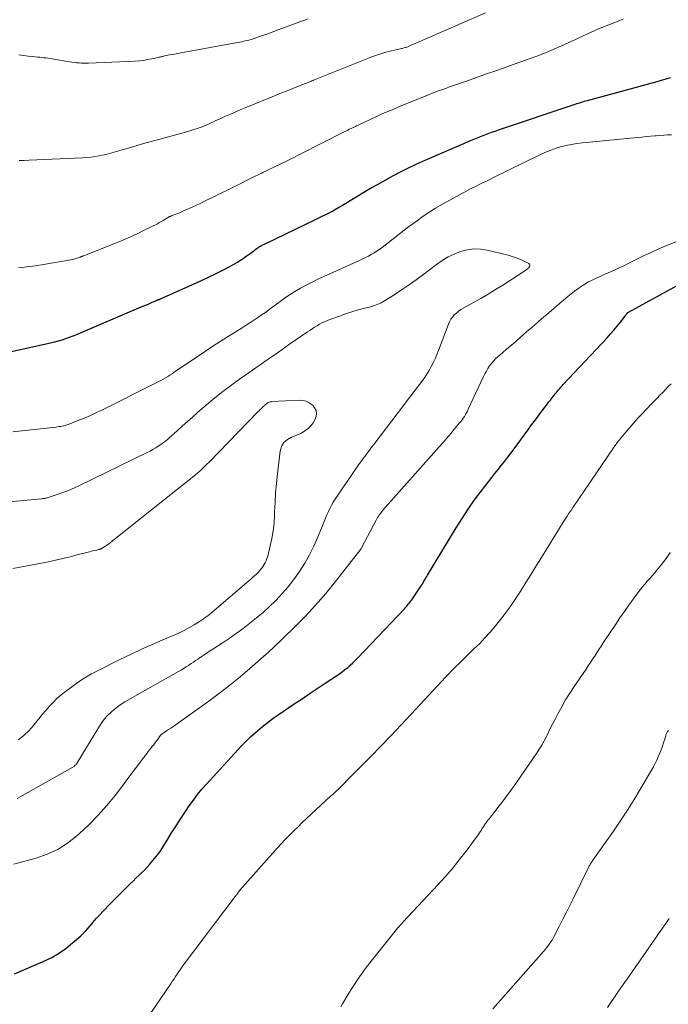
# Model space of a CAD drawing. Units: feet. Extents: x 2005000 to 2010033, y 580000 to 581601.
# Drawn here: x 2007187 to 2007290, y 580887 to 581043 of the extents above; entities that cross this region are included whole.
import ezdxf

# ---------------------------------------------------------------- set-up
doc = ezdxf.new("R2010")
doc.units = ezdxf.units.FT
doc.header["$LTSCALE"] = 100
doc.header["$MEASUREMENT"] = 0
doc.layers.add('CONTOUR INDEX', color=32, linetype='Continuous', lineweight=25)
doc.layers.add('CONTOUR INTERMEDIATE', color=40, linetype='Continuous', lineweight=15)

msp = doc.modelspace()

# ---------------------------------------------------------------- linework, layer by layer
at = {"layer": 'CONTOUR INDEX', "elevation": 880, "flags": 128}
for points in [[(2007290.25, 581034.16), (2007289.54, 581033.94), (2007288.82, 581033.73), (2007288.1, 581033.52), (2007277.11, 581030.53), (2007276.86, 581030.46), (2007276.62, 581030.39), (2007276.38, 581030.32), (2007276.14, 581030.25), (2007275.89, 581030.17), (2007275.65, 581030.09), (2007275.41, 581030.02), (2007275.17, 581029.94), (2007263.01, 581025.85), (2007262.47, 581025.66), (2007261.93, 581025.48), (2007261.4, 581025.28), (2007260.86, 581025.09), (2007260.33, 581024.89), (2007259.8, 581024.68), (2007259.28, 581024.46), (2007258.75, 581024.24), (2007251.42, 581021.08), (2007249.99, 581020.44), (2007248.58, 581019.77), (2007247.19, 581019.07), (2007245.81, 581018.33), (2007244.44, 581017.56), (2007243.09, 581016.78), (2007241.74, 581015.99), (2007240.4, 581015.18), (2007238.41, 581013.97), (2007237.9, 581013.66), (2007237.37, 581013.36), (2007236.85, 581013.07), (2007236.31, 581012.78), (2007235.78, 581012.51), (2007235.24, 581012.24), (2007234.7, 581011.97), (2007234.16, 581011.71), (2007226.11, 581007.84), (2007225.99, 581007.78), (2007225.86, 581007.72), (2007225.74, 581007.66), (2007225.62, 581007.6), (2007225.56, 581007.58), (2007225.47, 581007.53), (2007225.38, 581007.48), (2007225.29, 581007.43), (2007225.21, 581007.38), (2007225.12, 581007.32), (2007225.04, 581007.27), (2007224.96, 581007.21), (2007224.88, 581007.15), (2007223.78, 581006.32), (2007223.15, 581005.86), (2007222.5, 581005.42), (2007221.83, 581005), (2007221.15, 581004.61), (2007220.39, 581004.19), (2007219.32, 581003.61), (2007218.23, 581003.06), (2007217.13, 581002.53), (2007216.02, 581002.02), (2007209.54, 580999.13), (2007209.47, 580999.09), (2007209.39, 580999.06), (2007209.32, 580999.03), (2007209.25, 580999), (2007209.17, 580998.97), (2007209.1, 580998.94), (2007209.02, 580998.91), (2007208.95, 580998.88), (2007208.81, 580998.82), (2007208.66, 580998.76), (2007208.52, 580998.7), (2007208.38, 580998.63), (2007208.23, 580998.57), (2007207.71, 580998.35), (2007207.3, 580998.18), (2007206.9, 580998.01), (2007206.5, 580997.84), (2007206.09, 580997.67), (2007196.88, 580993.72), (2007196.31, 580993.48), (2007195.73, 580993.25), (2007195.16, 580993.03), (2007194.58, 580992.83), (2007193.99, 580992.64), (2007193.4, 580992.46), (2007192.8, 580992.3), (2007192.2, 580992.16), (2007179.08, 580989.25)], [(2007186.5, 580892.27), (2007191.03, 580894.23), (2007192.28, 580894.83), (2007193.48, 580895.52), (2007194.61, 580896.31), (2007195.69, 580897.18), (2007196.99, 580898.32), (2007197.37, 580898.69), (2007197.75, 580899.06), (2007198.1, 580899.46), (2007198.44, 580899.87), (2007198.77, 580900.28), (2007199.11, 580900.69), (2007199.47, 580901.09), (2007199.83, 580901.48), (2007201.49, 580903.2), (2007202.1, 580903.84), (2007202.73, 580904.48), (2007203.36, 580905.11), (2007203.99, 580905.73), (2007204.37, 580906.11), (2007204.81, 580906.54), (2007205.26, 580906.98), (2007205.71, 580907.42), (2007206.16, 580907.85), (2007206.6, 580908.29), (2007207.04, 580908.73), (2007207.47, 580909.19), (2007207.89, 580909.65), (2007208.14, 580909.92), (2007208.66, 580910.54), (2007209.16, 580911.17), (2007209.62, 580911.84), (2007210.06, 580912.51), (2007210.63, 580913.44), (2007211.34, 580914.6), (2007212.06, 580915.74), (2007212.8, 580916.88), (2007213.54, 580918), (2007214.15, 580918.9), (2007214.79, 580919.8), (2007215.45, 580920.68), (2007216.15, 580921.53), (2007216.88, 580922.35), (2007222.43, 580928.38), (2007223.13, 580929.11), (2007223.85, 580929.82), (2007224.6, 580930.5), (2007225.36, 580931.16), (2007225.74, 580931.48), (2007226.34, 580931.95), (2007226.94, 580932.42), (2007227.56, 580932.87), (2007228.19, 580933.3), (2007230.75, 580935.02), (2007232.02, 580935.86), (2007233.29, 580936.71), (2007234.55, 580937.56), (2007235.82, 580938.4), (2007237.43, 580939.48), (2007237.89, 580939.79), (2007238.34, 580940.12), (2007238.78, 580940.46), (2007239.21, 580940.82), (2007239.62, 580941.18), (2007240.03, 580941.56), (2007240.43, 580941.95), (2007240.82, 580942.35), (2007248.18, 580950.11), (2007248.35, 580950.29), (2007248.52, 580950.48), (2007248.68, 580950.67), (2007248.84, 580950.86), (2007248.99, 580951.06), (2007249.15, 580951.26), (2007249.29, 580951.46), (2007249.44, 580951.67), (2007250.29, 580952.94), (2007250.4, 580953.09), (2007250.51, 580953.25), (2007250.61, 580953.4), (2007250.72, 580953.56), (2007250.86, 580953.75), (2007250.9, 580953.81), (2007250.94, 580953.87), (2007250.97, 580953.93), (2007251.01, 580953.98), (2007251.05, 580954.04), (2007251.09, 580954.1), (2007251.12, 580954.16), (2007251.16, 580954.22), (2007251.33, 580954.55), (2007251.46, 580954.77), (2007251.58, 580954.99), (2007251.71, 580955.21), (2007251.84, 580955.43), (2007256.37, 580962.92), (2007257.31, 580964.41), (2007258.28, 580965.88), (2007259.29, 580967.32), (2007260.34, 580968.73), (2007261.48, 580970.21), (2007261.99, 580970.87), (2007262.5, 580971.52), (2007263.01, 580972.17), (2007263.53, 580972.81), (2007264.05, 580973.46), (2007264.56, 580974.11), (2007265.06, 580974.77), (2007265.55, 580975.44), (2007267.73, 580978.4), (2007268.31, 580979.2), (2007268.9, 580979.99), (2007269.49, 580980.78), (2007270.09, 580981.57), (2007270.82, 580982.54), (2007271.05, 580982.84), (2007271.28, 580983.14), (2007271.51, 580983.44), (2007271.75, 580983.75), (2007271.88, 580983.91), (2007272.05, 580984.13), (2007272.22, 580984.34), (2007272.4, 580984.56), (2007272.58, 580984.77), (2007272.76, 580984.97), (2007272.95, 580985.18), (2007273.14, 580985.39), (2007273.32, 580985.59), (2007280.28, 580993.02), (2007280.81, 580993.61), (2007281.34, 580994.21), (2007281.85, 580994.83), (2007282.35, 580995.46), (2007283.21, 580996.6), (2007283.27, 580996.67), (2007283.32, 580996.73), (2007283.38, 580996.8), (2007283.44, 580996.87), (2007283.54, 580996.98), (2007283.63, 580997.05), (2007293.66, 581002.57)]]:
    msp.add_lwpolyline(points, dxfattribs=at)
at = {"layer": 'CONTOUR INTERMEDIATE', "flags": 128}
for points, elevation in [([(2007282.78, 581043.46), (2007280.54, 581042.56), (2007279.18, 581042), (2007277.81, 581041.42), (2007276.46, 581040.82), (2007275.12, 581040.2), (2007273.61, 581039.5), (2007273.02, 581039.22), (2007272.43, 581038.95), (2007271.84, 581038.69), (2007271.25, 581038.43), (2007270.65, 581038.18), (2007270.05, 581037.94), (2007269.45, 581037.71), (2007268.84, 581037.49), (2007264.37, 581035.89), (2007262.78, 581035.33), (2007261.19, 581034.77), (2007259.6, 581034.21), (2007258.01, 581033.65), (2007255.79, 581032.88), (2007255.31, 581032.71), (2007254.83, 581032.54), (2007254.35, 581032.38), (2007253.88, 581032.21), (2007253.4, 581032.04), (2007252.93, 581031.86), (2007252.46, 581031.68), (2007251.99, 581031.49), (2007247.43, 581029.62), (2007246.24, 581029.12), (2007245.04, 581028.61), (2007243.86, 581028.07), (2007242.68, 581027.53), (2007240.89, 581026.69), (2007240.61, 581026.56), (2007240.33, 581026.42), (2007240.05, 581026.29), (2007239.77, 581026.15), (2007239.5, 581026.01), (2007239.22, 581025.88), (2007238.94, 581025.74), (2007238.67, 581025.6), (2007231.59, 581022.02), (2007230.6, 581021.52), (2007229.61, 581021.02), (2007228.61, 581020.53), (2007227.61, 581020.05), (2007226.08, 581019.31), (2007225.85, 581019.2), (2007225.62, 581019.09), (2007225.38, 581018.97), (2007225.15, 581018.86), (2007224.92, 581018.75), (2007224.69, 581018.63), (2007224.46, 581018.52), (2007224.23, 581018.41), (2007221.36, 581016.97), (2007220.98, 581016.79), (2007220.61, 581016.6), (2007220.24, 581016.42), (2007219.86, 581016.23), (2007219.48, 581016.05), (2007219.11, 581015.87), (2007218.73, 581015.69), (2007218.36, 581015.5), (2007216.64, 581014.66), (2007215.96, 581014.33), (2007215.27, 581014.01), (2007214.58, 581013.69), (2007213.89, 581013.37), (2007213.13, 581013.03), (2007212.81, 581012.89), (2007212.49, 581012.75), (2007212.17, 581012.63), (2007211.85, 581012.51), (2007211.37, 581012.33), (2007211.28, 581012.3), (2007211.2, 581012.26), (2007211.11, 581012.23), (2007211.03, 581012.19), (2007210.95, 581012.15), (2007210.87, 581012.11), (2007210.79, 581012.06), (2007210.71, 581012.01), (2007210.29, 581011.74), (2007210, 581011.56), (2007209.7, 581011.39), (2007209.4, 581011.23), (2007209.1, 581011.07), (2007207.11, 581010.07), (2007205.8, 581009.43), (2007204.49, 581008.82), (2007203.15, 581008.25), (2007201.8, 581007.7), (2007197.45, 581006), (2007197.37, 581005.97), (2007197.28, 581005.93), (2007197.2, 581005.9), (2007197.12, 581005.86), (2007197.03, 581005.83), (2007196.95, 581005.8), (2007196.86, 581005.77), (2007196.78, 581005.74), (2007196.34, 581005.59), (2007196.03, 581005.49), (2007195.72, 581005.4), (2007195.41, 581005.33), (2007195.09, 581005.27), (2007191.1, 581004.59), (2007189.78, 581004.39), (2007188.45, 581004.22), (2007187.11, 581004.1)], 884), ([(2007232.93, 581043.51), (2007231.66, 581043.04), (2007230.39, 581042.57), (2007229.12, 581042.09), (2007227.89, 581041.63), (2007227.24, 581041.39), (2007226.58, 581041.15), (2007225.93, 581040.92), (2007225.27, 581040.69), (2007224.66, 581040.48), (2007224.3, 581040.36), (2007223.94, 581040.25), (2007223.58, 581040.15), (2007223.22, 581040.05), (2007222.85, 581039.96), (2007222.48, 581039.88), (2007222.12, 581039.81), (2007221.75, 581039.74), (2007213.15, 581038.18), (2007212.62, 581038.08), (2007212.09, 581037.98), (2007211.56, 581037.88), (2007211.03, 581037.78), (2007210.21, 581037.62), (2007210.09, 581037.59), (2007209.97, 581037.56), (2007209.85, 581037.53), (2007209.73, 581037.5), (2007209.61, 581037.47), (2007209.49, 581037.44), (2007209.37, 581037.41), (2007209.25, 581037.38), (2007208.21, 581037.16), (2007207.56, 581037.04), (2007206.92, 581036.93), (2007206.26, 581036.87), (2007205.61, 581036.82), (2007198.21, 581036.48), (2007197.83, 581036.48), (2007197.45, 581036.48), (2007197.07, 581036.49), (2007196.7, 581036.52), (2007196.32, 581036.56), (2007195.94, 581036.6), (2007195.57, 581036.65), (2007195.19, 581036.71), (2007192.71, 581037.13), (2007192.4, 581037.19), (2007192.08, 581037.23), (2007191.77, 581037.28), (2007191.46, 581037.32), (2007191.14, 581037.35), (2007190.83, 581037.39), (2007190.51, 581037.42), (2007190.19, 581037.45), (2007189.36, 581037.53), (2007188.63, 581037.61), (2007187.91, 581037.7), (2007187.18, 581037.8)], 892), ([(2007261.03, 581044.45), (2007250.6, 581039.9), (2007250.24, 581039.74), (2007249.87, 581039.59), (2007249.51, 581039.43), (2007249.15, 581039.28), (2007248.7, 581039.09), (2007248.56, 581039.03), (2007248.42, 581038.98), (2007248.28, 581038.94), (2007248.14, 581038.9), (2007247.99, 581038.86), (2007247.85, 581038.83), (2007247.7, 581038.8), (2007247.56, 581038.76), (2007246.13, 581038.43), (2007245.27, 581038.21), (2007244.43, 581037.96), (2007243.59, 581037.68), (2007242.77, 581037.37), (2007233.82, 581033.78), (2007233.73, 581033.75), (2007233.65, 581033.71), (2007233.56, 581033.68), (2007233.47, 581033.64), (2007233.33, 581033.58), (2007233.21, 581033.54), (2007231.41, 581032.83), (2007230.52, 581032.48), (2007229.64, 581032.12), (2007228.76, 581031.76), (2007227.87, 581031.4), (2007222.98, 581029.4), (2007222.2, 581029.08), (2007221.43, 581028.75), (2007220.66, 581028.41), (2007219.89, 581028.07), (2007219.13, 581027.73), (2007218.75, 581027.56), (2007218.36, 581027.38), (2007217.98, 581027.2), (2007217.59, 581027.02), (2007217.21, 581026.85), (2007216.82, 581026.68), (2007216.43, 581026.52), (2007216.03, 581026.37), (2007215.86, 581026.31), (2007215.38, 581026.14), (2007214.89, 581025.98), (2007214.4, 581025.82), (2007213.9, 581025.68), (2007210.84, 581024.84), (2007209.47, 581024.46), (2007208.1, 581024.07), (2007206.73, 581023.69), (2007205.37, 581023.3), (2007203.39, 581022.73), (2007203.01, 581022.62), (2007202.64, 581022.51), (2007202.26, 581022.39), (2007201.88, 581022.28), (2007201.51, 581022.17), (2007201.13, 581022.07), (2007200.75, 581021.98), (2007200.36, 581021.9), (2007199.87, 581021.81), (2007199.23, 581021.7), (2007198.6, 581021.61), (2007197.96, 581021.54), (2007197.31, 581021.5), (2007188.84, 581021.11), (2007188.04, 581021.09), (2007187.24, 581021.08)], 888), ([(2007290.42, 581025.13), (2007289.81, 581025.12), (2007289.21, 581025.09), (2007288.61, 581025.05), (2007288, 581025), (2007287.82, 581024.98), (2007287.13, 581024.92), (2007286.44, 581024.85), (2007285.75, 581024.78), (2007285.05, 581024.71), (2007276.35, 581023.87), (2007275.48, 581023.76), (2007274.61, 581023.63), (2007273.75, 581023.44), (2007272.89, 581023.23), (2007272.05, 581022.97), (2007271.22, 581022.68), (2007270.41, 581022.35), (2007269.6, 581021.98), (2007262.19, 581018.33), (2007261.78, 581018.13), (2007261.38, 581017.93), (2007260.97, 581017.72), (2007260.56, 581017.52), (2007260.54, 581017.51), (2007260.14, 581017.31), (2007259.75, 581017.12), (2007259.35, 581016.92), (2007258.96, 581016.73), (2007258.56, 581016.53), (2007258.17, 581016.33), (2007257.78, 581016.12), (2007257.39, 581015.91), (2007253.86, 581013.93), (2007253.11, 581013.5), (2007252.37, 581013.05), (2007251.65, 581012.58), (2007250.94, 581012.09), (2007250.23, 581011.58), (2007249.53, 581011.07), (2007248.84, 581010.55), (2007248.15, 581010.02), (2007244.65, 581007.32), (2007244.24, 581007.02), (2007243.81, 581006.73), (2007243.38, 581006.45), (2007242.94, 581006.19), (2007242.49, 581005.94), (2007242.03, 581005.7), (2007241.57, 581005.48), (2007241.1, 581005.26), (2007235.42, 581002.71), (2007234.49, 581002.28), (2007233.57, 581001.83), (2007232.66, 581001.35), (2007231.76, 581000.85), (2007230.87, 581000.33), (2007230, 580999.78), (2007229.16, 580999.2), (2007228.32, 580998.61), (2007227.37, 580997.9), (2007226.78, 580997.46), (2007226.19, 580997.03), (2007225.58, 580996.61), (2007224.98, 580996.19), (2007224.37, 580995.78), (2007223.75, 580995.37), (2007223.13, 580994.98), (2007222.51, 580994.59), (2007221.39, 580993.91), (2007220.21, 580993.17), (2007219.04, 580992.43), (2007217.88, 580991.67), (2007216.72, 580990.9), (2007211.77, 580987.54), (2007211.43, 580987.31), (2007211.08, 580987.08), (2007210.73, 580986.87), (2007210.38, 580986.66), (2007210.02, 580986.45), (2007209.66, 580986.25), (2007209.29, 580986.06), (2007208.92, 580985.87), (2007200.43, 580981.61), (2007199.47, 580981.15), (2007198.5, 580980.7), (2007197.51, 580980.28), (2007196.52, 580979.88), (2007194.99, 580979.29), (2007194.76, 580979.2), (2007194.52, 580979.13), (2007194.28, 580979.07), (2007194.04, 580979.01), (2007193.8, 580978.97), (2007193.55, 580978.93), (2007193.31, 580978.9), (2007193.06, 580978.87), (2007188.67, 580978.37), (2007186.22, 580978.11)], 876), ([(2007186.37, 580909.65), (2007189.9, 580910.62), (2007191.66, 580911.24), (2007193.33, 580912), (2007194.89, 580912.99), (2007196.37, 580914.13), (2007196.79, 580914.51), (2007198.29, 580915.92), (2007199.74, 580917.39), (2007201.1, 580918.94), (2007202.4, 580920.55), (2007203.4, 580921.87), (2007204.15, 580922.86), (2007204.9, 580923.84), (2007205.65, 580924.83), (2007206.4, 580925.82), (2007207.43, 580927.19), (2007207.66, 580927.49), (2007207.89, 580927.79), (2007208.12, 580928.09), (2007208.35, 580928.39), (2007208.42, 580928.47), (2007208.62, 580928.73), (2007208.81, 580928.99), (2007209.01, 580929.26), (2007209.2, 580929.52), (2007209.47, 580929.91), (2007209.52, 580929.98), (2007209.58, 580930.05), (2007209.65, 580930.12), (2007209.71, 580930.19), (2007209.78, 580930.25), (2007209.85, 580930.3), (2007209.92, 580930.36), (2007210, 580930.41), (2007210.54, 580930.75), (2007210.88, 580930.97), (2007211.23, 580931.19), (2007211.56, 580931.42), (2007211.9, 580931.66), (2007217.25, 580935.49), (2007218.92, 580936.72), (2007220.55, 580937.98), (2007222.15, 580939.29), (2007223.72, 580940.64), (2007226.72, 580943.3), (2007226.77, 580943.34), (2007226.82, 580943.38), (2007226.87, 580943.43), (2007226.92, 580943.47), (2007226.97, 580943.51), (2007227.02, 580943.55), (2007227.07, 580943.59), (2007227.12, 580943.63), (2007227.17, 580943.67), (2007227.22, 580943.71), (2007227.27, 580943.75), (2007227.32, 580943.79), (2007230.74, 580947.13), (2007232.46, 580948.88), (2007234.13, 580950.67), (2007235.73, 580952.53), (2007237.28, 580954.43), (2007241.27, 580959.53), (2007241.28, 580959.55), (2007241.29, 580959.56), (2007241.3, 580959.58), (2007241.32, 580959.6), (2007241.36, 580959.67), (2007241.37, 580959.69), (2007241.38, 580959.71), (2007241.39, 580959.73), (2007241.4, 580959.75), (2007243.7, 580964.14), (2007243.81, 580964.35), (2007243.93, 580964.55), (2007244.06, 580964.76), (2007244.2, 580964.96), (2007244.34, 580965.15), (2007244.48, 580965.34), (2007244.64, 580965.53), (2007244.79, 580965.71), (2007253.68, 580975.71), (2007254.3, 580976.41), (2007254.91, 580977.12), (2007255.52, 580977.84), (2007256.13, 580978.56), (2007256.92, 580979.51), (2007257.12, 580979.76), (2007257.32, 580980.02), (2007257.5, 580980.28), (2007257.67, 580980.55), (2007257.84, 580980.83), (2007258, 580981.1), (2007258.14, 580981.39), (2007258.28, 580981.68), (2007260.7, 580986.86), (2007260.91, 580987.3), (2007261.15, 580987.73), (2007261.4, 580988.14), (2007261.67, 580988.55), (2007261.97, 580988.94), (2007262.28, 580989.31), (2007262.62, 580989.66), (2007262.98, 580990), (2007263.68, 580990.6), (2007264.4, 580991.23), (2007265.12, 580991.85), (2007265.84, 580992.48), (2007266.56, 580993.1), (2007267.5, 580993.92), (2007268.69, 580994.95), (2007269.89, 580995.98), (2007271.09, 580997.01), (2007272.29, 580998.04), (2007274.05, 580999.54), (2007274.56, 580999.96), (2007275.09, 581000.37), (2007275.63, 581000.77), (2007276.18, 581001.15), (2007276.74, 581001.51), (2007277.32, 581001.85), (2007277.91, 581002.15), (2007278.51, 581002.44), (2007279.16, 581002.72), (2007279.79, 581003), (2007280.41, 581003.27), (2007281.03, 581003.55), (2007281.65, 581003.84), (2007282.27, 581004.12), (2007282.89, 581004.41), (2007283.5, 581004.71), (2007284.11, 581005.02), (2007285.05, 581005.49), (2007286.14, 581006.02), (2007287.23, 581006.53), (2007288.33, 581007.02), (2007289.45, 581007.5), (2007294.46, 581009.57)], 876), ([(2007186.89, 580920.03), (2007195.71, 580925.01), (2007195.81, 580925.07), (2007195.91, 580925.14), (2007196.01, 580925.22), (2007196.1, 580925.31), (2007196.18, 580925.4), (2007196.26, 580925.49), (2007196.33, 580925.59), (2007196.4, 580925.69), (2007199.94, 580931.52), (2007200.33, 580932.1), (2007200.75, 580932.66), (2007201.21, 580933.19), (2007201.71, 580933.69), (2007202.24, 580934.16), (2007202.79, 580934.59), (2007203.37, 580934.99), (2007203.97, 580935.36), (2007212.44, 580940.17), (2007212.84, 580940.4), (2007213.24, 580940.64), (2007213.63, 580940.88), (2007214.02, 580941.13), (2007214.09, 580941.18), (2007214.44, 580941.41), (2007214.79, 580941.64), (2007215.13, 580941.88), (2007215.48, 580942.11), (2007215.82, 580942.35), (2007216.17, 580942.58), (2007216.52, 580942.81), (2007216.87, 580943.04), (2007219.36, 580944.66), (2007220.48, 580945.41), (2007221.59, 580946.18), (2007222.67, 580946.98), (2007223.75, 580947.8), (2007224.8, 580948.65), (2007225.82, 580949.52), (2007226.82, 580950.43), (2007227.79, 580951.37), (2007227.89, 580951.47), (2007228.86, 580952.49), (2007229.79, 580953.56), (2007230.66, 580954.67), (2007231.48, 580955.82), (2007231.61, 580956.01), (2007232.43, 580957.31), (2007233.18, 580958.64), (2007233.86, 580960.01), (2007234.47, 580961.41), (2007235.48, 580963.92), (2007235.7, 580964.44), (2007235.92, 580964.96), (2007236.16, 580965.48), (2007236.4, 580965.99), (2007236.66, 580966.5), (2007236.93, 580966.99), (2007237.23, 580967.47), (2007237.54, 580967.95), (2007240.61, 580972.4), (2007240.94, 580972.87), (2007241.28, 580973.35), (2007241.61, 580973.81), (2007241.96, 580974.28), (2007242.3, 580974.74), (2007242.64, 580975.21), (2007242.99, 580975.67), (2007243.34, 580976.13), (2007248.2, 580982.51), (2007248.79, 580983.29), (2007249.39, 580984.07), (2007249.99, 580984.85), (2007250.58, 580985.63), (2007250.93, 580986.07), (2007251.34, 580986.64), (2007251.73, 580987.22), (2007252.09, 580987.82), (2007252.42, 580988.43), (2007252.73, 580989.06), (2007253.03, 580989.69), (2007253.3, 580990.34), (2007253.56, 580990.99), (2007255.14, 580995.14), (2007255.32, 580995.54), (2007255.53, 580995.93), (2007255.79, 580996.28), (2007256.07, 580996.62), (2007256.4, 580996.92), (2007256.73, 580997.21), (2007257.1, 580997.46), (2007257.48, 580997.69), (2007259.09, 580998.57), (2007260.28, 580999.23), (2007261.45, 580999.92), (2007262.62, 581000.63), (2007263.77, 581001.35), (2007267.24, 581003.61), (2007267.32, 581003.66), (2007267.4, 581003.71), (2007267.47, 581003.77), (2007267.54, 581003.83), (2007267.62, 581003.89), (2007267.68, 581003.95), (2007267.75, 581004.02), (2007267.81, 581004.09), (2007267.96, 581004.26), (2007268.01, 581004.41), (2007268.02, 581004.54), (2007267.96, 581004.66), (2007267.85, 581004.76), (2007267.04, 581005.16), (2007266.45, 581005.43), (2007265.84, 581005.67), (2007265.22, 581005.88), (2007264.59, 581006.06), (2007261.27, 581006.88), (2007260.22, 581007.04), (2007259.16, 581007.08), (2007258.12, 581006.94), (2007257.08, 581006.67), (2007256.08, 581006.26), (2007255.1, 581005.8), (2007254.17, 581005.24), (2007253.27, 581004.62), (2007251.04, 581002.93), (2007250.25, 581002.34), (2007249.45, 581001.76), (2007248.64, 581001.2), (2007247.82, 581000.64), (2007247.27, 581000.28), (2007246.72, 580999.92), (2007246.16, 580999.56), (2007245.61, 580999.21), (2007245.05, 580998.87), (2007244.48, 580998.55), (2007243.89, 580998.28), (2007243.28, 580998.05), (2007242.65, 580997.87), (2007241.89, 580997.68), (2007240.88, 580997.41), (2007239.87, 580997.12), (2007238.87, 580996.79), (2007237.89, 580996.44), (2007235.97, 580995.72), (2007235.55, 580995.54), (2007235.14, 580995.36), (2007234.74, 580995.15), (2007234.36, 580994.92), (2007233.97, 580994.68), (2007233.6, 580994.43), (2007233.22, 580994.18), (2007232.85, 580993.93), (2007230.02, 580991.98), (2007228.24, 580990.74), (2007226.46, 580989.5), (2007224.68, 580988.26), (2007222.91, 580987.01), (2007222.11, 580986.45), (2007220.67, 580985.4), (2007219.26, 580984.33), (2007217.88, 580983.21), (2007216.52, 580982.07), (2007215.46, 580981.15), (2007214.65, 580980.44), (2007213.84, 580979.73), (2007213.04, 580979.01), (2007212.24, 580978.29), (2007210.91, 580977.09), (2007210.77, 580976.97), (2007210.64, 580976.86), (2007210.5, 580976.74), (2007210.36, 580976.63), (2007210.22, 580976.51), (2007210.08, 580976.4), (2007209.93, 580976.3), (2007209.78, 580976.2), (2007209.25, 580975.83), (2007208.83, 580975.56), (2007208.4, 580975.3), (2007207.96, 580975.06), (2007207.51, 580974.83), (2007196.76, 580969.59), (2007195.9, 580969.2), (2007195.03, 580968.82), (2007194.15, 580968.49), (2007193.25, 580968.18), (2007191.64, 580967.66), (2007191.54, 580967.63), (2007191.44, 580967.61), (2007191.35, 580967.59), (2007191.25, 580967.57), (2007191.14, 580967.55), (2007191.04, 580967.54), (2007190.94, 580967.53), (2007190.84, 580967.52), (2007180.42, 580966.56)], 872), ([(2007208.03, 580886.02), (2007211.26, 580890.81), (2007211.5, 580891.17), (2007211.74, 580891.52), (2007211.98, 580891.88), (2007212.21, 580892.24), (2007212.31, 580892.39), (2007212.5, 580892.67), (2007212.69, 580892.95), (2007212.89, 580893.22), (2007213.09, 580893.5), (2007221.42, 580904.54), (2007221.44, 580904.56), (2007221.45, 580904.58), (2007221.47, 580904.6), (2007221.48, 580904.62), (2007221.54, 580904.69), (2007221.56, 580904.71), (2007221.57, 580904.73), (2007221.59, 580904.75), (2007221.6, 580904.77), (2007221.66, 580904.84), (2007221.7, 580904.89), (2007221.75, 580904.95), (2007221.79, 580905.01), (2007221.83, 580905.06), (2007221.84, 580905.08), (2007221.88, 580905.14), (2007221.92, 580905.2), (2007221.96, 580905.26), (2007222, 580905.32), (2007222.04, 580905.38), (2007222.08, 580905.43), (2007222.13, 580905.49), (2007222.17, 580905.55), (2007226.77, 580910.76), (2007227.4, 580911.47), (2007228.04, 580912.17), (2007228.69, 580912.87), (2007229.34, 580913.56), (2007230, 580914.24), (2007230.67, 580914.91), (2007231.35, 580915.57), (2007232.03, 580916.23), (2007235.7, 580919.68), (2007235.97, 580919.93), (2007236.24, 580920.17), (2007236.51, 580920.42), (2007236.78, 580920.66), (2007237.1, 580920.95), (2007237.21, 580921.05), (2007237.32, 580921.15), (2007237.42, 580921.25), (2007237.53, 580921.35), (2007237.63, 580921.45), (2007237.73, 580921.55), (2007237.84, 580921.65), (2007237.94, 580921.76), (2007238.68, 580922.49), (2007239.15, 580922.97), (2007239.62, 580923.44), (2007240.09, 580923.91), (2007240.56, 580924.38), (2007242.88, 580926.72), (2007244.5, 580928.37), (2007246.11, 580930.03), (2007247.69, 580931.71), (2007249.27, 580933.4), (2007254.1, 580938.65), (2007254.62, 580939.21), (2007255.15, 580939.76), (2007255.69, 580940.31), (2007256.23, 580940.85), (2007256.31, 580940.94), (2007256.82, 580941.44), (2007257.32, 580941.93), (2007257.83, 580942.42), (2007258.33, 580942.9), (2007259.14, 580943.68), (2007260.04, 580944.56), (2007260.92, 580945.47), (2007261.76, 580946.41), (2007262.57, 580947.37), (2007263.04, 580947.94), (2007263.99, 580949.15), (2007264.91, 580950.38), (2007265.78, 580951.65), (2007266.61, 580952.95), (2007267.42, 580954.26), (2007268.23, 580955.58), (2007269.04, 580956.89), (2007269.85, 580958.2), (2007273.31, 580963.8), (2007273.61, 580964.27), (2007273.91, 580964.74), (2007274.22, 580965.21), (2007274.54, 580965.67), (2007274.85, 580966.13), (2007275.17, 580966.59), (2007275.48, 580967.05), (2007275.8, 580967.51), (2007281.26, 580975.57), (2007281.32, 580975.66), (2007281.38, 580975.75), (2007281.44, 580975.83), (2007281.5, 580975.92), (2007281.56, 580976.01), (2007281.62, 580976.09), (2007281.69, 580976.18), (2007281.75, 580976.26), (2007281.8, 580976.33), (2007281.89, 580976.45), (2007281.98, 580976.56), (2007282.08, 580976.68), (2007282.17, 580976.79), (2007283.21, 580978.07), (2007283.84, 580978.81), (2007284.47, 580979.55), (2007285.13, 580980.26), (2007285.79, 580980.97), (2007287.28, 580982.52), (2007287.72, 580982.98), (2007288.16, 580983.44), (2007288.61, 580983.9), (2007289.05, 580984.35), (2007289.49, 580984.81), (2007289.93, 580985.27), (2007290.37, 580985.73)], 884), ([(2007187.1, 580929.36), (2007187.96, 580930.03), (2007188.75, 580930.79), (2007189.48, 580931.61), (2007189.79, 580932), (2007190.33, 580932.67), (2007190.88, 580933.34), (2007191.44, 580934), (2007192.01, 580934.65), (2007192.6, 580935.28), (2007193.21, 580935.89), (2007193.87, 580936.45), (2007194.55, 580936.98), (2007196.33, 580938.29), (2007197.1, 580938.82), (2007197.88, 580939.33), (2007198.7, 580939.79), (2007199.52, 580940.23), (2007203.18, 580942.05), (2007204.84, 580942.85), (2007206.5, 580943.63), (2007208.18, 580944.39), (2007209.87, 580945.12), (2007211.47, 580945.8), (2007212.35, 580946.19), (2007213.23, 580946.61), (2007214.08, 580947.07), (2007214.93, 580947.55), (2007215.75, 580948.07), (2007216.55, 580948.61), (2007217.32, 580949.2), (2007218.07, 580949.81), (2007223.94, 580954.84), (2007224.22, 580955.08), (2007224.49, 580955.33), (2007224.76, 580955.59), (2007225.03, 580955.85), (2007225.28, 580956.12), (2007225.51, 580956.4), (2007225.73, 580956.69), (2007225.94, 580957), (2007225.95, 580957.03), (2007226.14, 580957.36), (2007226.3, 580957.71), (2007226.44, 580958.07), (2007226.55, 580958.43), (2007226.96, 580960.05), (2007227.22, 580961.24), (2007227.43, 580962.44), (2007227.56, 580963.64), (2007227.63, 580964.86), (2007227.65, 580965.43), (2007227.72, 580966.94), (2007227.81, 580968.44), (2007227.94, 580969.94), (2007228.1, 580971.44), (2007228.53, 580975.03), (2007228.75, 580975.77), (2007229.11, 580976.41), (2007229.66, 580976.89), (2007230.34, 580977.27), (2007230.75, 580977.41), (2007231.33, 580977.64), (2007231.9, 580977.92), (2007232.43, 580978.26), (2007232.94, 580978.63), (2007233.06, 580978.73), (2007233.44, 580979.12), (2007233.77, 580979.54), (2007234.02, 580980.01), (2007234.21, 580980.52), (2007234.26, 580981.03), (2007234.2, 580981.51), (2007233.98, 580981.93), (2007233.67, 580982.33), (2007233.61, 580982.38), (2007233.14, 580982.7), (2007232.64, 580982.95), (2007232.1, 580983.07), (2007231.53, 580983.11), (2007227.21, 580982.9), (2007227.08, 580982.88), (2007226.95, 580982.86), (2007226.82, 580982.81), (2007226.69, 580982.76), (2007226.64, 580982.73), (2007226.54, 580982.68), (2007226.46, 580982.63), (2007226.37, 580982.57), (2007226.29, 580982.51), (2007226.2, 580982.45), (2007226.13, 580982.38), (2007226.05, 580982.31), (2007225.97, 580982.24), (2007225.75, 580982.02), (2007225.56, 580981.83), (2007225.37, 580981.65), (2007225.19, 580981.46), (2007225, 580981.27), (2007217.28, 580973.32), (2007216.93, 580972.97), (2007216.58, 580972.62), (2007216.22, 580972.28), (2007215.86, 580971.94), (2007215.49, 580971.61), (2007215.11, 580971.29), (2007214.73, 580970.97), (2007214.35, 580970.66), (2007201.76, 580960.62), (2007201.52, 580960.44), (2007201.28, 580960.26), (2007201.03, 580960.09), (2007200.78, 580959.93), (2007200.38, 580959.68), (2007200.32, 580959.65), (2007200.26, 580959.62), (2007200.2, 580959.59), (2007200.14, 580959.57), (2007200.08, 580959.55), (2007200.01, 580959.53), (2007199.95, 580959.51), (2007199.89, 580959.5), (2007199.45, 580959.4), (2007199.17, 580959.33), (2007198.9, 580959.26), (2007198.62, 580959.19), (2007198.34, 580959.12), (2007196.43, 580958.61), (2007195.29, 580958.32), (2007194.15, 580958.04), (2007193, 580957.79), (2007191.85, 580957.54), (2007190.2, 580957.22), (2007188.22, 580956.83), (2007186.24, 580956.46)], 868), ([(2007238.11, 580887.06), (2007238.4, 580887.56), (2007239.39, 580889.22), (2007240.21, 580890.53), (2007241.07, 580891.82), (2007241.98, 580893.07), (2007242.92, 580894.3), (2007246.73, 580899.07), (2007246.85, 580899.22), (2007246.97, 580899.37), (2007247.09, 580899.51), (2007247.21, 580899.65), (2007247.29, 580899.74), (2007247.38, 580899.84), (2007247.46, 580899.94), (2007247.55, 580900.03), (2007247.64, 580900.13), (2007247.73, 580900.23), (2007247.82, 580900.33), (2007247.91, 580900.42), (2007248, 580900.52), (2007253.47, 580906.36), (2007254.64, 580907.66), (2007255.78, 580908.98), (2007256.87, 580910.34), (2007257.94, 580911.73), (2007259.69, 580914.1), (2007259.85, 580914.32), (2007260.01, 580914.54), (2007260.16, 580914.77), (2007260.31, 580915.01), (2007260.45, 580915.24), (2007260.6, 580915.47), (2007260.75, 580915.7), (2007260.9, 580915.93), (2007260.93, 580915.97), (2007261.1, 580916.2), (2007261.27, 580916.44), (2007261.44, 580916.67), (2007261.62, 580916.9), (2007261.81, 580917.12), (2007261.99, 580917.35), (2007262.17, 580917.58), (2007262.35, 580917.81), (2007263.2, 580918.9), (2007263.8, 580919.68), (2007264.39, 580920.47), (2007264.96, 580921.27), (2007265.53, 580922.07), (2007269.09, 580927.2), (2007269.51, 580927.85), (2007269.92, 580928.5), (2007270.29, 580929.18), (2007270.64, 580929.86), (2007270.98, 580930.56), (2007271.32, 580931.25), (2007271.67, 580931.94), (2007272.02, 580932.63), (2007272.47, 580933.48), (2007273.07, 580934.58), (2007273.69, 580935.66), (2007274.35, 580936.72), (2007275.04, 580937.77), (2007276.92, 580940.54), (2007277.27, 580941.05), (2007277.61, 580941.57), (2007277.95, 580942.09), (2007278.29, 580942.61), (2007278.62, 580943.13), (2007278.96, 580943.65), (2007279.3, 580944.17), (2007279.64, 580944.69), (2007281.62, 580947.66), (2007282.29, 580948.66), (2007282.98, 580949.66), (2007283.68, 580950.64), (2007284.39, 580951.62), (2007285.12, 580952.63), (2007285.48, 580953.1), (2007285.84, 580953.55), (2007286.21, 580954), (2007286.6, 580954.44), (2007286.99, 580954.87), (2007287.37, 580955.31), (2007287.75, 580955.75), (2007288.12, 580956.2), (2007288.87, 580957.11), (2007289.57, 580958.04), (2007290.23, 580958.99)], 888), ([(2007262.19, 580886.73), (2007270.18, 580895.83), (2007270.45, 580896.15), (2007270.71, 580896.47), (2007270.96, 580896.81), (2007271.2, 580897.15), (2007271.55, 580897.65), (2007271.61, 580897.74), (2007271.67, 580897.84), (2007271.72, 580897.94), (2007271.78, 580898.03), (2007272.74, 580899.9), (2007273.27, 580900.93), (2007273.8, 580901.96), (2007274.32, 580903), (2007274.83, 580904.04), (2007277.37, 580909.24), (2007277.44, 580909.38), (2007277.51, 580909.52), (2007277.59, 580909.65), (2007277.67, 580909.78), (2007277.75, 580909.91), (2007277.83, 580910.04), (2007277.92, 580910.17), (2007278, 580910.3), (2007281.25, 580914.9), (2007282.43, 580916.63), (2007283.58, 580918.38), (2007284.69, 580920.15), (2007285.77, 580921.95), (2007287.28, 580924.54), (2007287.57, 580925.06), (2007287.85, 580925.58), (2007288.11, 580926.12), (2007288.35, 580926.66), (2007288.58, 580927.21), (2007288.79, 580927.76), (2007288.99, 580928.32), (2007289.17, 580928.89), (2007289.52, 580930), (2007289.56, 580930.12), (2007289.6, 580930.23), (2007289.65, 580930.35), (2007289.7, 580930.46), (2007289.76, 580930.57), (2007289.82, 580930.67), (2007289.89, 580930.77), (2007289.97, 580930.87)], 892), ([(2007280.3, 580886.96), (2007281.85, 580889.21), (2007282.79, 580890.58), (2007283.74, 580891.95), (2007284.68, 580893.31), (2007285.63, 580894.67), (2007289.11, 580899.67), (2007289.43, 580900.13), (2007289.75, 580900.6), (2007290.06, 580901.06)], 896)]:
    msp.add_lwpolyline(points, dxfattribs=dict(at, elevation=elevation))

doc.saveas('drawing.dxf')
